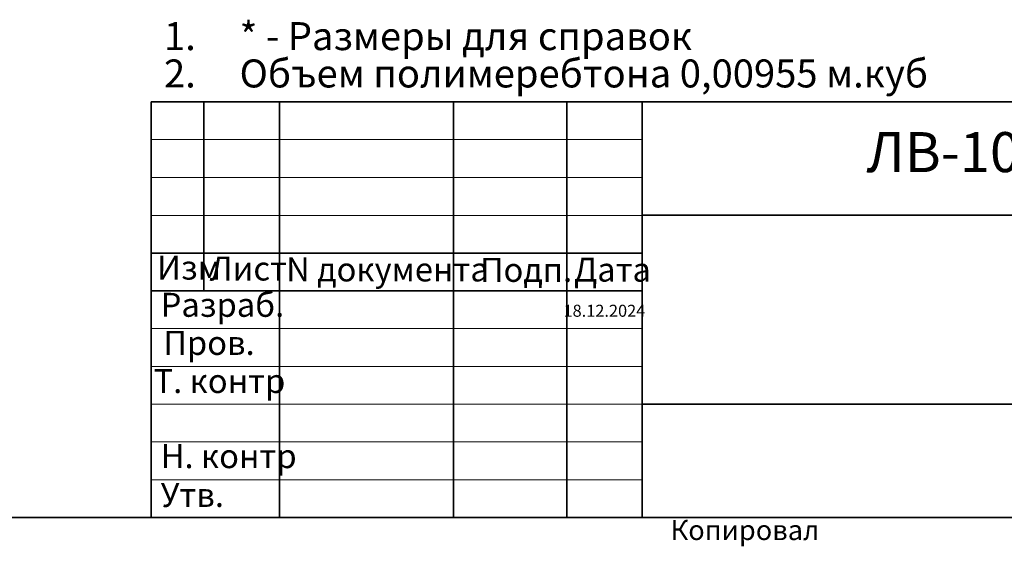
# Model space of a CAD drawing. Units: millimetres. Extents: x 8 to 417, y 1 to 291.
# Drawn here: x 213 to 343, y 1 to 71 of the extents above; entities that cross this region are included whole.
import ezdxf

# ---------------------------------------------------------------- set-up
doc = ezdxf.new("R2010")
doc.units = ezdxf.units.MM
doc.layers.add('FORMAT', color=7, linetype='Continuous')
doc.styles.add('SLDTEXTSTYLE0', font='GOST_0.TTF', dxfattribs={"bigfont": 'bigfont'})
doc.styles.add('SLDTEXTSTYLE1', font='GOST_0.TTF')

# ---------------------------------------------------------------- blocks, each defined once
blk = doc.blocks.new('SW_NOTE_0_1')
at = {"layer": 'FORMAT', "color": 0, "attachment_point": 1}
for s, insert, char_height, style in [('1.', (-10, 4.88), 3.704, 'SLDTEXTSTYLE1'), ('* - Размеры для справок', (0, 4.88), 3.7042, 'SLDTEXTSTYLE0'), ('2.', (-10, -0.06), 3.704, 'SLDTEXTSTYLE1'), ('Объем полимеребтона 0,00955 м.куб', (0, -0.06), 3.7042, 'SLDTEXTSTYLE0')]:
    blk.add_mtext(s, dxfattribs=dict(at, insert=insert, char_height=char_height, style=style))

msp = doc.modelspace()

# ---------------------------------------------------------------- linework, layer by layer
at = {"layer": 'FORMAT', "lineweight": 35}
msp.add_line((230, 60), (415, 60), dxfattribs=at)
at = {"layer": 'FORMAT', "color": 7, "lineweight": 35}
for p, q in [((230, 60), (230, 4.978)), ((230, 60), (230, 34.978)), ((237, 35), (237, 60)), ((247, 60), (247, 5)), ((270, 5), (270, 60)), ((285, 60), (285, 5)), ((295, 4.978), (295, 59.978)), ((295, 44.978), (295, 59.978)), ((295, 45), (415, 45)), ((295, 39.978), (230, 39.978)), ((295, 34.978), (295, 39.978)), ((230, 34.978), (295, 34.978)), ((295, 20), (415, 20)), ((295, 20), (295, 4.978)), ((20, 5), (415, 5)), ((230, 5), (415, 5))]:
    msp.add_line(p, q, dxfattribs=at)
at = {"layer": 'FORMAT', "color": 7, "lineweight": 18}
for p, q in [((230, 55), (295, 55)), ((230, 50), (295, 50)), ((295, 44.978), (230, 44.978)), ((230, 30), (295, 30)), ((230, 25), (295, 25)), ((230, 20), (295, 20)), ((230, 15), (295, 15)), ((230, 10), (295, 10))]:
    msp.add_line(p, q, dxfattribs=at)

# ---------------------------------------------------------------- block references
at = {"layer": 'FORMAT'}
msp.add_blockref('SW_NOTE_0_1', (241.714, 65.67), dxfattribs=at)

# ---------------------------------------------------------------- texts
at = {"layer": 'FORMAT', "color": 7, "style": 'SLDTEXTSTYLE0'}
for s, insert, char_height, attachment_point in [('ЛВ-10.16.21-П', (348.725, 55.996), 5.29167, 2), ('Изм', (230.785, 39.661), 3.175, 1), ('Лист', (237.759, 39.537), 3.175, 1), ('N документа', (247.873, 39.416), 3.175, 1), ('Подп.', (273.517, 39.358), 3.175, 1), ('Дата', (285.957, 39.391), 3.175, 1), ('Разраб.', (231.27, 34.733), 3.175, 1), ('Пров.', (231.617, 29.69), 3.175, 1), ('Т. контр', (230.33, 24.65), 3.175, 1), ('Н. контр', (231.27, 14.713), 3.175, 1), ('Утв.', (231.27, 9.577), 3.175, 1), ('Копировал', (298.746, 4.666), 2.6458, 1)]:
    msp.add_mtext(s, dxfattribs=dict(at, insert=insert, char_height=char_height, attachment_point=attachment_point))
at = {"layer": 'FORMAT', "insert": (289.991, 33.152), "char_height": 1.5875, "attachment_point": 2, "style": 'SLDTEXTSTYLE1'}
msp.add_mtext('18.12.2024', dxfattribs=at)

doc.saveas('drawing.dxf')
